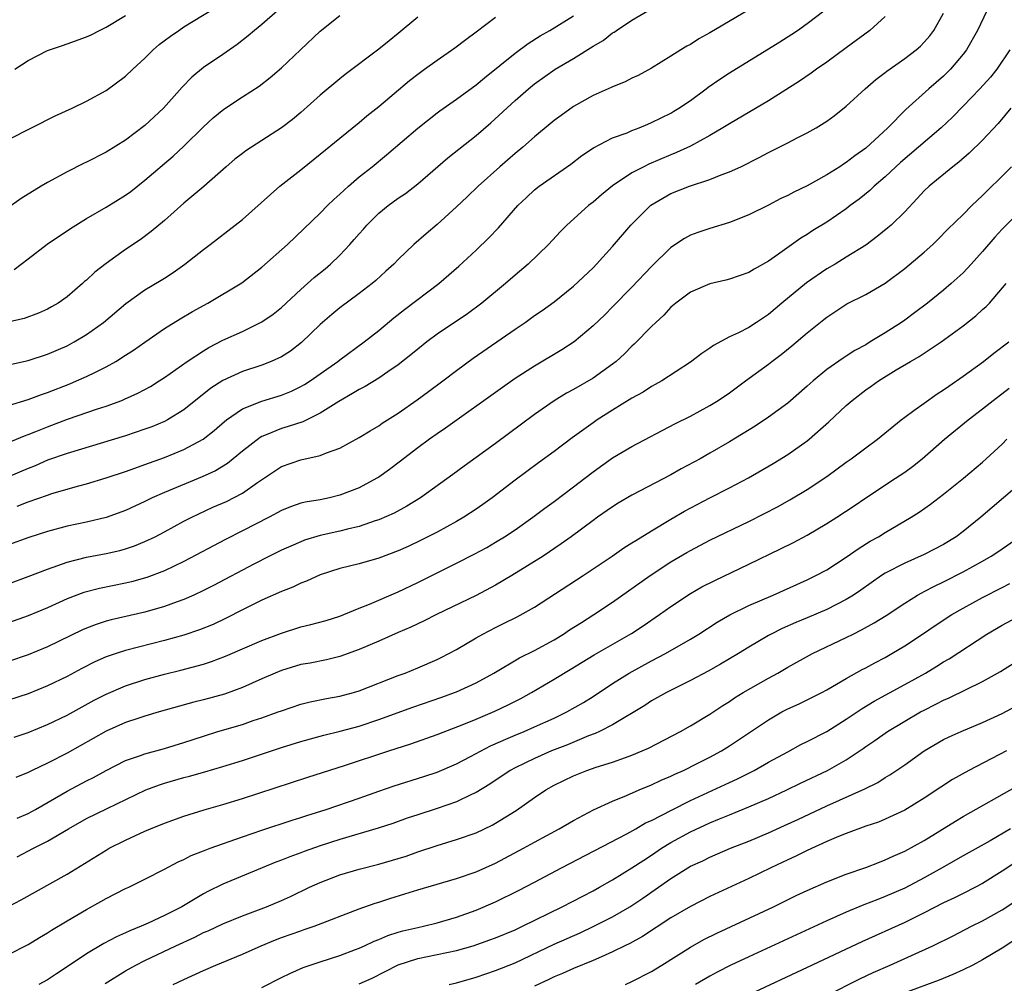
# Model space of a CAD drawing. Units: inches. Extents: x 2517000 to 2520000, y 1539000 to 1542000.
# Drawn here: x 2517196 to 2517297, y 1539165 to 1539264 of the extents above; entities that cross this region are included whole.
import ezdxf

# ---------------------------------------------------------------- set-up
doc = ezdxf.new("R2010")
doc.units = ezdxf.units.IN
doc.header["$MEASUREMENT"] = 0
doc.layers.add('LD25171539_2ft', color=63, linetype='Continuous')

msp = doc.modelspace()

# ---------------------------------------------------------------- linework, layer by layer
at = {"layer": 'LD25171539_2ft'}
for points, elevation in [([(2517195, 1539251.78), (2517199.79, 1539254.21), (2517201.51, 1539255), (2517203, 1539255.73), (2517205, 1539256.82), (2517207, 1539258.28), (2517207.74, 1539259), (2517209, 1539260.14), (2517209.85, 1539261), (2517210.47, 1539261.53), (2517211.61, 1539262.39), (2517212.46, 1539263), (2517213, 1539263.35), (2517217, 1539265.79)], 7268), ([(2517237, 1539264.34), (2517235, 1539262.68), (2517234.06, 1539261.94), (2517233, 1539261.07), (2517229.55, 1539258.45), (2517229, 1539258.02), (2517227, 1539256.35), (2517225, 1539254.58), (2517224.13, 1539253.86), (2517223.02, 1539253), (2517221, 1539251.68), (2517219.93, 1539251), (2517219.37, 1539250.63), (2517219, 1539250.36), (2517218.24, 1539249.76), (2517217.34, 1539249), (2517215.04, 1539246.96), (2517213, 1539245.25), (2517211, 1539243.48), (2517209.65, 1539242.35), (2517208.5, 1539241.5), (2517207, 1539240.48), (2517205, 1539239.06), (2517203.84, 1539238.16), (2517203, 1539237.36), (2517202.8, 1539237.2), (2517202.58, 1539237), (2517201, 1539235.65), (2517200.1, 1539235), (2517199.41, 1539234.59), (2517199, 1539234.36), (2517198.06, 1539233.94), (2517196.58, 1539233.42), (2517194.96, 1539233.04)], 7274), ([(2517271, 1539265.11), (2517267, 1539262.74), (2517265.88, 1539262.12), (2517265, 1539261.56), (2517264.63, 1539261.37), (2517264.02, 1539261), (2517263, 1539260.34), (2517261, 1539259.12), (2517259.62, 1539258.38), (2517259, 1539258.08), (2517258.29, 1539257.71), (2517257, 1539257.21), (2517256.87, 1539257.13), (2517255, 1539256.3), (2517253, 1539255.17), (2517251.73, 1539254.27), (2517251, 1539253.73), (2517250.6, 1539253.4), (2517249, 1539252.05), (2517247.81, 1539251), (2517247, 1539250.34), (2517245.43, 1539249), (2517243.21, 1539247), (2517242.09, 1539245.91), (2517241, 1539244.88), (2517239, 1539243.07), (2517237.88, 1539242.12), (2517236.61, 1539241), (2517235, 1539239.47), (2517234.54, 1539239), (2517233.73, 1539238.27), (2517232.69, 1539237.31), (2517232.34, 1539237), (2517231, 1539235.97), (2517229, 1539234.5), (2517228.18, 1539233.82), (2517227, 1539232.8), (2517225.07, 1539230.93), (2517223.93, 1539230.07), (2517223, 1539229.47), (2517221.97, 1539229), (2517221, 1539228.62), (2517219, 1539227.97), (2517217, 1539227.04), (2517215.76, 1539226.24), (2517213, 1539224.02), (2517211.31, 1539223), (2517211, 1539222.84), (2517209.7, 1539222.3), (2517209, 1539222.03), (2517207, 1539221.35), (2517201, 1539219.56), (2517199, 1539218.86), (2517197.71, 1539218.29), (2517197, 1539218.01), (2517195, 1539217.15)], 7282), ([(2517295.43, 1539265), (2517294.48, 1539263), (2517293.34, 1539261), (2517293, 1539260.54), (2517291.7, 1539259), (2517291, 1539258.3), (2517289.49, 1539257), (2517287.13, 1539254.87), (2517285.26, 1539253), (2517283, 1539250.91), (2517281.88, 1539250.12), (2517281, 1539249.42), (2517280.73, 1539249.27), (2517280.34, 1539249), (2517279, 1539248.15), (2517277, 1539247.03), (2517275.62, 1539246.38), (2517275, 1539246.05), (2517274.28, 1539245.72), (2517273, 1539245.06), (2517271, 1539244.07), (2517269, 1539243.26), (2517267, 1539242.65), (2517265.76, 1539242.24), (2517265, 1539241.97), (2517264.39, 1539241.61), (2517263, 1539240.71), (2517261, 1539238.75), (2517259, 1539236.62), (2517257, 1539234.59), (2517256.2, 1539233.8), (2517255, 1539232.64), (2517253.05, 1539231), (2517251.8, 1539230.2), (2517249, 1539228.53), (2517247, 1539227.23), (2517245.69, 1539226.31), (2517239.85, 1539222.15), (2517239, 1539221.57), (2517238.2, 1539221), (2517237, 1539220.12), (2517235.54, 1539219), (2517235.24, 1539218.76), (2517234.1, 1539217.9), (2517233, 1539217.12), (2517232.81, 1539217), (2517231, 1539216.03), (2517229, 1539215.25), (2517227.95, 1539215), (2517227, 1539214.8), (2517225.45, 1539214.55), (2517225, 1539214.43), (2517223.94, 1539214.06), (2517223, 1539213.69), (2517221.74, 1539213), (2517219, 1539211.59), (2517217.27, 1539210.73), (2517213, 1539208.46), (2517211, 1539207.5), (2517209.18, 1539206.82), (2517207.61, 1539206.38), (2517207, 1539206.24), (2517204.32, 1539205.68), (2517202.73, 1539205.27), (2517201, 1539204.61), (2517199, 1539203.7), (2517197, 1539202.87), (2517195, 1539202.15)], 7290), ([(2517195, 1539220.68), (2517196.64, 1539221.36), (2517197, 1539221.48), (2517197.8, 1539221.8), (2517199, 1539222.3), (2517201.06, 1539223.06), (2517204.12, 1539224.12), (2517205, 1539224.41), (2517206.62, 1539225), (2517206.89, 1539225.11), (2517208.27, 1539225.73), (2517209.56, 1539226.44), (2517210.47, 1539227), (2517211, 1539227.34), (2517213.34, 1539229), (2517215, 1539230.09), (2517215.57, 1539230.43), (2517217, 1539231.18), (2517219, 1539232.09), (2517221, 1539233.05), (2517222.15, 1539233.85), (2517223, 1539234.55), (2517225, 1539236.4), (2517226.38, 1539237.62), (2517227.49, 1539238.51), (2517228.06, 1539239), (2517229, 1539239.9), (2517230.04, 1539241), (2517230.49, 1539241.51), (2517231, 1539242.11), (2517231.42, 1539242.58), (2517231.79, 1539243), (2517233, 1539244.21), (2517233.98, 1539245), (2517235, 1539245.75), (2517235.74, 1539246.26), (2517237, 1539247.24), (2517240.09, 1539249.91), (2517243, 1539252.21), (2517244.51, 1539253.49), (2517247, 1539255.79), (2517248.37, 1539257), (2517249, 1539257.5), (2517251.13, 1539259), (2517253, 1539260.12), (2517255, 1539261.39), (2517256.03, 1539261.97), (2517257, 1539262.74), (2517257.17, 1539262.83), (2517257.4, 1539263), (2517259, 1539264.05), (2517260.63, 1539265)], 7280), ([(2517222.61, 1539265), (2517221, 1539263.61), (2517220.24, 1539263), (2517219.58, 1539262.42), (2517218.46, 1539261.54), (2517217, 1539260.53), (2517215, 1539259.17), (2517213.8, 1539258.2), (2517212.82, 1539257.18), (2517210.9, 1539255), (2517209, 1539253.23), (2517207, 1539251.73), (2517205, 1539250.49), (2517203, 1539249.46), (2517202.69, 1539249.31), (2517201, 1539248.47), (2517199, 1539247.39), (2517198.33, 1539247), (2517196.27, 1539245.73), (2517195, 1539244.82)], 7270), ([(2517195, 1539206.15), (2517197, 1539206.9), (2517199, 1539207.68), (2517200.04, 1539208.04), (2517201, 1539208.4), (2517203, 1539208.9), (2517205, 1539209.28), (2517206.41, 1539209.59), (2517207, 1539209.76), (2517207.93, 1539210.07), (2517209, 1539210.5), (2517210.04, 1539211), (2517211, 1539211.5), (2517213, 1539212.58), (2517213.8, 1539213), (2517215.98, 1539214.02), (2517217.37, 1539214.63), (2517219, 1539215.48), (2517220.56, 1539216.56), (2517223, 1539218.2), (2517225, 1539218.91), (2517227, 1539219.35), (2517227.62, 1539219.62), (2517229, 1539220.1), (2517231, 1539221.19), (2517232.12, 1539221.88), (2517233, 1539222.4), (2517233.35, 1539222.65), (2517235, 1539223.69), (2517236.95, 1539225.05), (2517238.1, 1539225.9), (2517239.59, 1539227), (2517241, 1539228.08), (2517242.68, 1539229.32), (2517247, 1539232.31), (2517248.02, 1539233), (2517249, 1539233.71), (2517249.77, 1539234.23), (2517251, 1539235.13), (2517253, 1539236.74), (2517255, 1539238.62), (2517255.37, 1539239), (2517257, 1539240.79), (2517258.89, 1539243), (2517260.94, 1539245.06), (2517263, 1539246.25), (2517264.91, 1539247), (2517267, 1539247.68), (2517268.17, 1539248.17), (2517269, 1539248.46), (2517270.16, 1539249), (2517272.06, 1539249.94), (2517273, 1539250.45), (2517275, 1539251.45), (2517275.96, 1539251.96), (2517277, 1539252.48), (2517277.92, 1539253), (2517279, 1539253.68), (2517279.77, 1539254.23), (2517281, 1539255.21), (2517282.95, 1539257), (2517284.05, 1539257.95), (2517285, 1539258.67), (2517285.18, 1539258.82), (2517287, 1539260.1), (2517288.17, 1539261), (2517288.61, 1539261.39), (2517289, 1539261.79), (2517289.57, 1539262.43), (2517289.99, 1539263), (2517291, 1539264.77)], 7288), ([(2517195, 1539224.48), (2517197, 1539225.08), (2517198.38, 1539225.62), (2517199, 1539225.82), (2517201.29, 1539226.71), (2517201.98, 1539227), (2517203, 1539227.45), (2517203.91, 1539227.91), (2517205, 1539228.43), (2517206.02, 1539229), (2517207, 1539229.63), (2517207.83, 1539230.17), (2517209, 1539230.99), (2517211, 1539232.37), (2517212.62, 1539233.38), (2517213.88, 1539234.12), (2517215.44, 1539235), (2517218.93, 1539237.07), (2517221, 1539238.69), (2517223.63, 1539241), (2517227, 1539244.24), (2517227.74, 1539245), (2517228.38, 1539245.62), (2517229, 1539246.17), (2517229.88, 1539247), (2517231, 1539247.94), (2517232.32, 1539249), (2517233.79, 1539250.21), (2517237, 1539252.96), (2517239, 1539254.53), (2517239.26, 1539254.74), (2517241, 1539255.92), (2517243, 1539257.4), (2517243.86, 1539258.14), (2517247, 1539260.66), (2517248.34, 1539261.66), (2517249.57, 1539262.43), (2517250.57, 1539263), (2517253, 1539264.48)], 7278), ([(2517285, 1539264.43), (2517283.42, 1539263), (2517281, 1539261.22), (2517279, 1539259.72), (2517277.96, 1539259), (2517277.41, 1539258.59), (2517276.21, 1539257.79), (2517273, 1539255.75), (2517269, 1539253.41), (2517268.34, 1539253), (2517267, 1539252.21), (2517265, 1539251.11), (2517263.56, 1539250.44), (2517263, 1539250.23), (2517260.73, 1539249.27), (2517260.2, 1539249), (2517259, 1539248.37), (2517257, 1539247.04), (2517255.88, 1539246.12), (2517255, 1539245.36), (2517254.54, 1539245), (2517252.32, 1539243), (2517251.66, 1539242.34), (2517250.43, 1539241), (2517248.34, 1539239), (2517247, 1539237.86), (2517246.03, 1539237), (2517243.6, 1539235), (2517242.1, 1539233.9), (2517239, 1539231.79), (2517237.94, 1539231), (2517237, 1539230.27), (2517236.31, 1539229.69), (2517235, 1539228.65), (2517233.92, 1539227.92), (2517233, 1539227.27), (2517231.59, 1539226.41), (2517231, 1539226.12), (2517230.31, 1539225.69), (2517228.9, 1539224.9), (2517227, 1539223.69), (2517225.19, 1539222.81), (2517223.69, 1539222.31), (2517223, 1539222.11), (2517221.45, 1539221.45), (2517221, 1539221.29), (2517220.81, 1539221.19), (2517219, 1539219.78), (2517218.07, 1539219), (2517217.47, 1539218.53), (2517216.23, 1539217.77), (2517214.86, 1539217.14), (2517211, 1539215.54), (2517209.75, 1539215), (2517209, 1539214.63), (2517207, 1539213.7), (2517205, 1539212.96), (2517203, 1539212.49), (2517201, 1539212.08), (2517199, 1539211.55), (2517197.08, 1539210.92), (2517195, 1539210.16)], 7286), ([(2517195, 1539228.66), (2517197, 1539229.1), (2517199, 1539229.75), (2517201, 1539230.61), (2517201.26, 1539230.74), (2517201.74, 1539231), (2517203, 1539231.76), (2517204.73, 1539233), (2517207.04, 1539234.96), (2517209, 1539236.34), (2517210.66, 1539237.34), (2517211, 1539237.55), (2517211.88, 1539238.12), (2517213.1, 1539239), (2517215, 1539240.49), (2517215.68, 1539241), (2517218.27, 1539243), (2517219, 1539243.58), (2517222.86, 1539247), (2517225, 1539248.66), (2517227, 1539250.27), (2517229, 1539251.93), (2517231, 1539253.55), (2517231.78, 1539254.22), (2517233, 1539255.19), (2517236.16, 1539257.84), (2517237, 1539258.49), (2517237.71, 1539259), (2517239, 1539259.95), (2517240.81, 1539261.19), (2517241.93, 1539262.07), (2517243, 1539262.85), (2517245, 1539264.36)], 7276), ([(2517195.56, 1539238.44), (2517197, 1539239.52), (2517198.97, 1539241.03), (2517201.34, 1539242.66), (2517203, 1539243.69), (2517205, 1539244.84), (2517207, 1539246.07), (2517207.54, 1539246.46), (2517209, 1539247.6), (2517211.91, 1539250.09), (2517213, 1539251.12), (2517215, 1539253.1), (2517216, 1539254), (2517217.1, 1539254.9), (2517219, 1539256.18), (2517220.72, 1539257.28), (2517221.85, 1539258.15), (2517223, 1539259.14), (2517224.95, 1539261), (2517227, 1539262.9), (2517229, 1539264.51)], 7272), ([(2517195.65, 1539259), (2517197, 1539259.91), (2517199, 1539260.92), (2517200.54, 1539261.46), (2517201, 1539261.6), (2517203, 1539262.33), (2517203.46, 1539262.54), (2517204.34, 1539263), (2517205, 1539263.32), (2517207, 1539264.52)], 7266), ([(2517195.88, 1539214.12), (2517197, 1539214.57), (2517199, 1539215.28), (2517199.42, 1539215.42), (2517202.22, 1539216.22), (2517203, 1539216.42), (2517205, 1539217.04), (2517207, 1539217.7), (2517207.95, 1539218.05), (2517209, 1539218.41), (2517211, 1539219.15), (2517213, 1539219.96), (2517214.96, 1539221), (2517216.1, 1539221.9), (2517217.16, 1539222.84), (2517217.36, 1539223), (2517219, 1539224.12), (2517221, 1539224.92), (2517223, 1539225.53), (2517224.05, 1539225.95), (2517225, 1539226.41), (2517225.38, 1539226.62), (2517225.96, 1539227), (2517227, 1539227.72), (2517228.81, 1539229), (2517229, 1539229.16), (2517231.51, 1539231), (2517233, 1539232.17), (2517234.54, 1539233.46), (2517235.66, 1539234.34), (2517239.18, 1539237), (2517241.22, 1539238.78), (2517243, 1539240.44), (2517244.3, 1539241.7), (2517245.28, 1539242.72), (2517247.28, 1539245), (2517248.16, 1539245.84), (2517249, 1539246.62), (2517249.48, 1539247), (2517252.73, 1539249.27), (2517253.86, 1539250.14), (2517255.06, 1539250.94), (2517257, 1539251.95), (2517258.49, 1539252.49), (2517259, 1539252.71), (2517259.74, 1539253), (2517260.62, 1539253.38), (2517261, 1539253.52), (2517263, 1539254.51), (2517263.31, 1539254.69), (2517263.82, 1539255), (2517265, 1539255.81), (2517266.63, 1539257), (2517266.83, 1539257.17), (2517268.01, 1539257.99), (2517269, 1539258.65), (2517274.17, 1539261.83), (2517275.4, 1539262.6), (2517275.99, 1539263), (2517277, 1539263.7), (2517278.69, 1539265)], 7284), ([(2517297.81, 1539261), (2517296.45, 1539259), (2517295.8, 1539258.2), (2517294.71, 1539257), (2517293, 1539255.2), (2517291.91, 1539254.09), (2517290.74, 1539253), (2517288.43, 1539251), (2517286.57, 1539249.43), (2517286.09, 1539249), (2517285, 1539247.96), (2517283.88, 1539247), (2517283.43, 1539246.57), (2517282.33, 1539245.67), (2517281.41, 1539245), (2517281, 1539244.68), (2517279, 1539243.29), (2517277.57, 1539242.43), (2517277, 1539242.04), (2517276.34, 1539241.66), (2517273.94, 1539239.94), (2517273, 1539239.29), (2517271.53, 1539238.47), (2517271, 1539238.14), (2517269, 1539237.44), (2517268.65, 1539237.35), (2517267, 1539236.97), (2517265, 1539236.11), (2517263.51, 1539235), (2517263, 1539234.58), (2517262.26, 1539233.74), (2517261.44, 1539233), (2517261, 1539232.57), (2517259.24, 1539230.76), (2517259, 1539230.56), (2517258.22, 1539229.78), (2517257.36, 1539229), (2517257, 1539228.72), (2517255, 1539227.29), (2517253, 1539226.13), (2517252.27, 1539225.73), (2517251, 1539224.96), (2517249, 1539223.56), (2517245, 1539220.57), (2517243, 1539219.12), (2517241.76, 1539218.24), (2517240.61, 1539217.39), (2517237.29, 1539215), (2517235.87, 1539214.13), (2517234.57, 1539213.43), (2517233, 1539212.73), (2517232.62, 1539212.62), (2517231, 1539212.06), (2517229.78, 1539211.78), (2517229, 1539211.57), (2517227, 1539211.12), (2517225.37, 1539210.63), (2517225, 1539210.48), (2517223.96, 1539210.04), (2517223, 1539209.61), (2517221.77, 1539209), (2517220.19, 1539208.19), (2517216.02, 1539205.98), (2517215, 1539205.47), (2517214.03, 1539205), (2517213, 1539204.54), (2517212.31, 1539204.31), (2517211, 1539203.82), (2517209, 1539203.26), (2517205.54, 1539202.46), (2517205, 1539202.31), (2517204, 1539202), (2517203, 1539201.62), (2517202.57, 1539201.43), (2517199, 1539199.69), (2517197, 1539198.86), (2517195, 1539198.17)], 7292), ([(2517297.89, 1539255), (2517296.58, 1539253.42), (2517295, 1539251.71), (2517293.62, 1539250.38), (2517292.55, 1539249.45), (2517291.94, 1539249), (2517289.5, 1539247), (2517289, 1539246.52), (2517288.28, 1539245.72), (2517287, 1539244.36), (2517285.6, 1539243), (2517285.28, 1539242.72), (2517284.18, 1539241.82), (2517283, 1539240.94), (2517281, 1539239.69), (2517279.86, 1539239), (2517279, 1539238.51), (2517276.92, 1539237.08), (2517274.4, 1539235), (2517273, 1539233.81), (2517272.51, 1539233.49), (2517271.8, 1539233), (2517271, 1539232.48), (2517269.95, 1539231.95), (2517269, 1539231.52), (2517267.36, 1539230.64), (2517267, 1539230.37), (2517266.17, 1539229.83), (2517265, 1539228.91), (2517262.05, 1539227), (2517261.38, 1539226.62), (2517261, 1539226.42), (2517260.14, 1539225.86), (2517259, 1539225.24), (2517257, 1539224.01), (2517255.43, 1539223), (2517255, 1539222.7), (2517252.86, 1539221.14), (2517251, 1539219.74), (2517249.41, 1539218.59), (2517247, 1539216.8), (2517244.64, 1539215), (2517243.69, 1539214.31), (2517243, 1539213.83), (2517241.74, 1539213), (2517241, 1539212.57), (2517239, 1539211.48), (2517237.36, 1539210.64), (2517236.01, 1539210), (2517235, 1539209.54), (2517233, 1539208.78), (2517231, 1539208.22), (2517229, 1539207.74), (2517227, 1539207.09), (2517225.57, 1539206.43), (2517225, 1539206.22), (2517224.18, 1539205.82), (2517223, 1539205.37), (2517221, 1539204.47), (2517219, 1539203.49), (2517217.35, 1539202.65), (2517216, 1539202), (2517214.58, 1539201.42), (2517213, 1539200.88), (2517211, 1539200.33), (2517207, 1539199.31), (2517206.03, 1539199), (2517205, 1539198.65), (2517203.85, 1539198.15), (2517202.52, 1539197.48), (2517201, 1539196.66), (2517199, 1539195.67), (2517197, 1539194.87), (2517195, 1539194.2)], 7294), ([(2517195.58, 1539190.42), (2517197, 1539190.9), (2517199, 1539191.7), (2517201, 1539192.68), (2517203.79, 1539194.21), (2517205, 1539194.84), (2517207, 1539195.7), (2517209, 1539196.35), (2517211, 1539196.89), (2517212.69, 1539197.31), (2517215, 1539197.92), (2517215.83, 1539198.17), (2517217.28, 1539198.72), (2517221, 1539200.33), (2517223, 1539201.09), (2517225, 1539201.73), (2517226.02, 1539201.98), (2517227.59, 1539202.41), (2517229, 1539202.84), (2517229.41, 1539203), (2517231, 1539203.65), (2517232.06, 1539204.06), (2517235, 1539205.33), (2517237, 1539206.29), (2517241, 1539208.27), (2517242.81, 1539209.19), (2517244.1, 1539209.9), (2517245, 1539210.43), (2517245.92, 1539211), (2517247, 1539211.72), (2517248.83, 1539213), (2517250.06, 1539213.94), (2517251, 1539214.62), (2517253, 1539216.13), (2517254.15, 1539217), (2517255, 1539217.67), (2517257, 1539219.09), (2517259, 1539220.27), (2517263.41, 1539222.59), (2517265, 1539223.37), (2517267, 1539224.47), (2517267.86, 1539225), (2517269, 1539225.79), (2517270.67, 1539227), (2517273, 1539228.72), (2517273.35, 1539229), (2517274.3, 1539229.7), (2517275.4, 1539230.6), (2517277, 1539231.95), (2517278.71, 1539233.29), (2517279, 1539233.55), (2517281.07, 1539234.93), (2517283, 1539235.88), (2517284.98, 1539237.02), (2517287, 1539238.54), (2517289, 1539240.21), (2517289.89, 1539241), (2517290.45, 1539241.55), (2517291.44, 1539242.57), (2517293, 1539244.09), (2517293.9, 1539245), (2517295, 1539246.04), (2517295.47, 1539246.53), (2517297, 1539248.02), (2517297.96, 1539249)], 7296), ([(2517299, 1539244.58), (2517297, 1539242.58), (2517296.24, 1539241.76), (2517295, 1539240.28), (2517293.84, 1539239), (2517293, 1539238.1), (2517291.78, 1539237), (2517291, 1539236.33), (2517289.35, 1539235), (2517288.02, 1539233.98), (2517287, 1539233.23), (2517286.67, 1539233), (2517285, 1539231.95), (2517283.47, 1539231), (2517283, 1539230.72), (2517281.89, 1539230.11), (2517281, 1539229.53), (2517280.67, 1539229.33), (2517279, 1539228.17), (2517277.59, 1539227), (2517277, 1539226.47), (2517275, 1539224.73), (2517273, 1539223.26), (2517271.64, 1539222.36), (2517269, 1539220.73), (2517267, 1539219.57), (2517265.99, 1539219), (2517264.04, 1539217.96), (2517263, 1539217.36), (2517259, 1539215.26), (2517257.57, 1539214.43), (2517257, 1539214.08), (2517255.45, 1539213), (2517255, 1539212.68), (2517252.76, 1539211), (2517251.74, 1539210.26), (2517249.87, 1539209), (2517246.67, 1539207), (2517245, 1539206.02), (2517243, 1539204.97), (2517238.94, 1539203), (2517237.65, 1539202.35), (2517236.29, 1539201.71), (2517235, 1539201.16), (2517233, 1539200.27), (2517231, 1539199.41), (2517229, 1539198.7), (2517227.63, 1539198.37), (2517225.97, 1539198.03), (2517225, 1539197.86), (2517223, 1539197.27), (2517222.35, 1539197), (2517221, 1539196.4), (2517219, 1539195.5), (2517217.17, 1539194.83), (2517215, 1539194.24), (2517214, 1539194), (2517210.46, 1539193), (2517209, 1539192.58), (2517208.38, 1539192.38), (2517207, 1539191.91), (2517205, 1539191.03), (2517201, 1539188.77), (2517199, 1539187.75), (2517197.4, 1539187), (2517197, 1539186.79), (2517195.74, 1539186.26)], 7298), ([(2517195.89, 1539182.11), (2517197, 1539182.59), (2517197.76, 1539183), (2517201, 1539184.86), (2517203, 1539185.92), (2517203.72, 1539186.28), (2517205, 1539186.98), (2517207, 1539188.01), (2517208.53, 1539188.53), (2517209, 1539188.71), (2517211, 1539189.24), (2517213, 1539189.85), (2517215, 1539190.53), (2517216.49, 1539191), (2517219, 1539191.73), (2517220.12, 1539192.12), (2517221, 1539192.41), (2517222.67, 1539193), (2517223, 1539193.13), (2517225, 1539193.79), (2517225.96, 1539194.04), (2517227.62, 1539194.38), (2517229, 1539194.63), (2517230.4, 1539195), (2517231, 1539195.18), (2517235, 1539196.74), (2517235.7, 1539197), (2517237, 1539197.53), (2517239, 1539198.39), (2517239.41, 1539198.59), (2517241, 1539199.42), (2517243, 1539200.61), (2517243.68, 1539201), (2517245, 1539201.69), (2517245.89, 1539202.11), (2517247.22, 1539202.78), (2517249, 1539203.77), (2517253.99, 1539207), (2517256.96, 1539209), (2517258.16, 1539209.84), (2517259, 1539210.36), (2517259.38, 1539210.62), (2517261, 1539211.6), (2517263, 1539212.8), (2517264.39, 1539213.61), (2517267, 1539214.99), (2517269, 1539216.01), (2517270.95, 1539217.05), (2517273.48, 1539218.52), (2517275, 1539219.44), (2517277, 1539220.84), (2517277.2, 1539221), (2517279.22, 1539222.78), (2517281, 1539224.46), (2517281.61, 1539225), (2517283, 1539226.07), (2517283.55, 1539226.45), (2517284.3, 1539227), (2517286.13, 1539228.13), (2517287.59, 1539229), (2517288.49, 1539229.51), (2517290.76, 1539231), (2517293, 1539232.66), (2517294.31, 1539233.69), (2517295, 1539234.34), (2517295.35, 1539234.65), (2517295.7, 1539235), (2517297.43, 1539237)], 7300), ([(2517195.87, 1539178.13), (2517197.54, 1539179), (2517199, 1539179.72), (2517201.14, 1539181), (2517203, 1539182.07), (2517205.1, 1539183.1), (2517209.08, 1539185), (2517210.48, 1539185.52), (2517211, 1539185.69), (2517213, 1539186.27), (2517213.58, 1539186.42), (2517215.14, 1539186.86), (2517217, 1539187.4), (2517219, 1539188.02), (2517223, 1539189.35), (2517225, 1539189.97), (2517227.37, 1539190.63), (2517229.03, 1539191.03), (2517231, 1539191.55), (2517233, 1539192.22), (2517236.51, 1539193.49), (2517239.48, 1539194.52), (2517240.79, 1539195), (2517241, 1539195.08), (2517243, 1539196.01), (2517244.81, 1539197), (2517247.45, 1539198.55), (2517249, 1539199.31), (2517251, 1539200.41), (2517251.97, 1539201), (2517252.58, 1539201.42), (2517253.8, 1539202.2), (2517255.1, 1539203), (2517257, 1539204.28), (2517260.87, 1539207), (2517263, 1539208.41), (2517264.62, 1539209.38), (2517265, 1539209.59), (2517267, 1539210.63), (2517271, 1539212.57), (2517272.62, 1539213.38), (2517273.93, 1539214.07), (2517275.21, 1539214.79), (2517277, 1539215.84), (2517279, 1539217.18), (2517281, 1539218.66), (2517281.49, 1539219), (2517283, 1539220.13), (2517284.21, 1539221), (2517286.65, 1539223), (2517287, 1539223.27), (2517287.95, 1539223.95), (2517289, 1539224.73), (2517290.33, 1539225.67), (2517291, 1539226.08), (2517291.53, 1539226.47), (2517293, 1539227.47), (2517295.1, 1539229), (2517296.16, 1539229.84), (2517297.7, 1539231)], 7302), ([(2517194.98, 1539173.02), (2517196.3, 1539173.7), (2517201, 1539176.34), (2517205, 1539178.82), (2517205.33, 1539179), (2517207, 1539179.83), (2517209, 1539180.76), (2517209.56, 1539181), (2517211, 1539181.59), (2517213, 1539182.3), (2517215.06, 1539182.94), (2517217, 1539183.49), (2517219, 1539184.1), (2517225.71, 1539186.29), (2517229.49, 1539187.49), (2517234.02, 1539189), (2517236.28, 1539189.72), (2517239, 1539190.69), (2517241.74, 1539191.74), (2517243, 1539192.26), (2517244.93, 1539193.07), (2517246.28, 1539193.72), (2517247.6, 1539194.4), (2517248.68, 1539195), (2517251, 1539196.36), (2517252.65, 1539197.35), (2517255.12, 1539198.88), (2517258.94, 1539201.06), (2517260.16, 1539201.84), (2517261.84, 1539203), (2517263, 1539203.84), (2517265, 1539205.18), (2517266.16, 1539205.84), (2517267.49, 1539206.51), (2517271, 1539208.17), (2517274.26, 1539209.74), (2517275.6, 1539210.4), (2517277, 1539211.16), (2517279, 1539212.34), (2517280.04, 1539213), (2517281.82, 1539214.18), (2517283, 1539214.99), (2517286.07, 1539217), (2517287, 1539217.63), (2517287.79, 1539218.21), (2517288.8, 1539219), (2517291.1, 1539221), (2517293.52, 1539223), (2517295, 1539224.13), (2517296.08, 1539225), (2517297.73, 1539226.27)], 7304), ([(2517195, 1539168.11), (2517197, 1539169.12), (2517198.16, 1539169.84), (2517199, 1539170.32), (2517199.4, 1539170.6), (2517201, 1539171.56), (2517203, 1539172.73), (2517204.47, 1539173.53), (2517205, 1539173.85), (2517207, 1539174.86), (2517207.33, 1539175), (2517209, 1539175.82), (2517211, 1539176.85), (2517212.4, 1539177.6), (2517213, 1539177.85), (2517213.75, 1539178.25), (2517215, 1539178.74), (2517215.18, 1539178.82), (2517215.68, 1539179), (2517219, 1539180.19), (2517221, 1539180.88), (2517224.11, 1539181.89), (2517225, 1539182.16), (2517225.62, 1539182.38), (2517227.61, 1539183), (2517231, 1539184.16), (2517233, 1539184.87), (2517234.58, 1539185.42), (2517237.64, 1539186.36), (2517239, 1539186.82), (2517241, 1539187.69), (2517242.42, 1539188.42), (2517244.49, 1539189.51), (2517246.3, 1539190.3), (2517247, 1539190.62), (2517247.93, 1539191), (2517249, 1539191.47), (2517251, 1539192.38), (2517252.3, 1539193), (2517254.02, 1539193.98), (2517255, 1539194.59), (2517257, 1539195.92), (2517258.71, 1539197), (2517261, 1539198.25), (2517262.43, 1539199), (2517265, 1539200.48), (2517265.85, 1539201), (2517267.76, 1539202.24), (2517269.04, 1539202.96), (2517271, 1539203.92), (2517273.49, 1539205), (2517277, 1539206.57), (2517277.87, 1539207), (2517279, 1539207.61), (2517281, 1539208.91), (2517282.23, 1539209.77), (2517283.46, 1539210.54), (2517284.3, 1539211), (2517285, 1539211.43), (2517287.67, 1539213), (2517288.49, 1539213.51), (2517289.66, 1539214.34), (2517291, 1539215.37), (2517293.04, 1539217), (2517295, 1539218.66), (2517295.38, 1539219), (2517297, 1539220.52), (2517297.47, 1539221)], 7306), ([(2517299, 1539216.57), (2517297.16, 1539215), (2517294.82, 1539213), (2517293, 1539211.52), (2517292.29, 1539211), (2517291, 1539210.21), (2517289, 1539209.17), (2517287, 1539208.28), (2517285, 1539207.25), (2517284.61, 1539207), (2517282.49, 1539205.51), (2517281.73, 1539205), (2517281, 1539204.55), (2517279, 1539203.52), (2517277, 1539202.66), (2517275.82, 1539202.18), (2517274.43, 1539201.57), (2517273.28, 1539201), (2517273, 1539200.85), (2517271, 1539199.67), (2517269.92, 1539199), (2517268.09, 1539197.91), (2517266.81, 1539197.19), (2517265, 1539196.24), (2517262.53, 1539195), (2517261, 1539194.13), (2517260.32, 1539193.68), (2517257, 1539191.68), (2517255.67, 1539191), (2517255.22, 1539190.78), (2517254.54, 1539190.54), (2517252.37, 1539189.63), (2517250.75, 1539189), (2517249, 1539188.24), (2517247, 1539187.27), (2517246.5, 1539187), (2517244.4, 1539185.6), (2517243, 1539184.74), (2517242.54, 1539184.54), (2517241, 1539183.78), (2517239, 1539183.08), (2517237, 1539182.45), (2517235.91, 1539182.09), (2517234.44, 1539181.56), (2517232.94, 1539181.06), (2517229, 1539179.89), (2517227, 1539179.25), (2517225.34, 1539178.66), (2517225, 1539178.53), (2517223.87, 1539178.13), (2517223, 1539177.77), (2517222.43, 1539177.57), (2517221.02, 1539177), (2517217, 1539175.33), (2517215.45, 1539174.55), (2517215, 1539174.32), (2517212.79, 1539173), (2517211, 1539172.1), (2517209.32, 1539171.32), (2517208.6, 1539171), (2517207.46, 1539170.54), (2517207, 1539170.31), (2517206.08, 1539169.92), (2517204.77, 1539169.23), (2517203, 1539168.18), (2517201, 1539166.82), (2517199.9, 1539166.1), (2517199, 1539165.51), (2517198.11, 1539165)], 7308), ([(2517204.9, 1539165.1), (2517207, 1539166.43), (2517208.05, 1539167), (2517209, 1539167.48), (2517212.16, 1539169), (2517214.11, 1539169.89), (2517215, 1539170.34), (2517215.47, 1539170.53), (2517217, 1539171.25), (2517219, 1539172.06), (2517221.47, 1539173), (2517223, 1539173.65), (2517223.94, 1539174.06), (2517225.9, 1539175), (2517227, 1539175.49), (2517229, 1539176.26), (2517231, 1539176.85), (2517233, 1539177.36), (2517235, 1539177.95), (2517235.8, 1539178.2), (2517237, 1539178.63), (2517239, 1539179.3), (2517241, 1539179.9), (2517243, 1539180.59), (2517244.64, 1539181.36), (2517245, 1539181.57), (2517247.12, 1539182.88), (2517249, 1539184.22), (2517250.16, 1539185), (2517251, 1539185.47), (2517253, 1539186.45), (2517254.36, 1539187), (2517255.33, 1539187.33), (2517257, 1539187.84), (2517258.33, 1539188.33), (2517259, 1539188.56), (2517260.04, 1539189), (2517260.7, 1539189.3), (2517263.99, 1539191), (2517265, 1539191.57), (2517267, 1539192.79), (2517268.32, 1539193.68), (2517269, 1539194.09), (2517269.54, 1539194.46), (2517270.43, 1539195), (2517273, 1539196.47), (2517273.97, 1539197), (2517275, 1539197.61), (2517277.52, 1539199), (2517281, 1539200.65), (2517281.7, 1539201), (2517282.58, 1539201.42), (2517283.86, 1539202.14), (2517285.09, 1539202.91), (2517287, 1539204.18), (2517288.33, 1539205), (2517288.75, 1539205.25), (2517289, 1539205.36), (2517290.07, 1539205.93), (2517291, 1539206.37), (2517293, 1539207.38), (2517295, 1539208.48), (2517295.89, 1539209), (2517296.55, 1539209.45), (2517298.77, 1539211)], 7310), ([(2517211.88, 1539165), (2517213, 1539165.54), (2517215, 1539166.46), (2517216.26, 1539167), (2517219, 1539168.13), (2517220.94, 1539169), (2517222.4, 1539169.6), (2517223, 1539169.83), (2517225, 1539170.54), (2517225.35, 1539170.65), (2517226.36, 1539171), (2517231, 1539172.78), (2517232.64, 1539173.36), (2517233, 1539173.47), (2517234.15, 1539173.85), (2517235.69, 1539174.31), (2517237, 1539174.74), (2517241, 1539175.9), (2517243, 1539176.58), (2517245, 1539177.47), (2517247.85, 1539179), (2517249, 1539179.64), (2517251.54, 1539181), (2517253, 1539181.86), (2517255.05, 1539182.95), (2517257, 1539183.85), (2517258.44, 1539184.44), (2517259.74, 1539185), (2517261, 1539185.51), (2517262.01, 1539185.99), (2517263, 1539186.4), (2517263.4, 1539186.6), (2517264.29, 1539187), (2517265.7, 1539187.7), (2517267, 1539188.36), (2517268.19, 1539189), (2517269, 1539189.51), (2517273, 1539192.21), (2517274.4, 1539193), (2517275, 1539193.32), (2517276.16, 1539193.84), (2517277, 1539194.25), (2517278.5, 1539195), (2517279, 1539195.27), (2517281, 1539196.43), (2517282.65, 1539197.35), (2517283, 1539197.52), (2517283.95, 1539198.05), (2517285, 1539198.6), (2517285.69, 1539199), (2517287, 1539199.8), (2517288.83, 1539201), (2517290.12, 1539201.88), (2517291.84, 1539203), (2517293, 1539203.66), (2517295, 1539204.75), (2517297, 1539205.79), (2517297.81, 1539206.19)], 7312), ([(2517221, 1539164.72), (2517223, 1539165.72), (2517223.86, 1539166.14), (2517225.25, 1539166.75), (2517227, 1539167.35), (2517229, 1539168), (2517230.6, 1539168.6), (2517231, 1539168.75), (2517231.55, 1539169), (2517232.53, 1539169.47), (2517233, 1539169.64), (2517233.95, 1539170.05), (2517235, 1539170.39), (2517235.47, 1539170.53), (2517237, 1539170.88), (2517237.6, 1539171), (2517239, 1539171.33), (2517241, 1539171.92), (2517243, 1539172.65), (2517245, 1539173.5), (2517247.34, 1539174.66), (2517249, 1539175.54), (2517251.77, 1539177), (2517258.47, 1539180.47), (2517259.41, 1539181), (2517260.4, 1539181.6), (2517261, 1539181.86), (2517263.07, 1539182.93), (2517265, 1539183.9), (2517269, 1539185.77), (2517269.85, 1539186.15), (2517271.54, 1539187), (2517273, 1539187.83), (2517275, 1539188.92), (2517276.35, 1539189.65), (2517277, 1539189.96), (2517279, 1539191.01), (2517281, 1539192.27), (2517282.63, 1539193.37), (2517283.88, 1539194.12), (2517287, 1539195.82), (2517289.12, 1539197), (2517290.3, 1539197.7), (2517291, 1539198.15), (2517291.55, 1539198.45), (2517295.43, 1539201), (2517297, 1539201.92), (2517299, 1539202.99)], 7314), ([(2517231, 1539165.07), (2517232.32, 1539165.68), (2517233.66, 1539166.34), (2517235, 1539167.04), (2517237, 1539167.68), (2517239, 1539168.08), (2517241, 1539168.51), (2517242.68, 1539169), (2517244.41, 1539169.59), (2517245, 1539169.82), (2517247, 1539170.64), (2517247.77, 1539171), (2517251.83, 1539173), (2517255, 1539174.64), (2517255.65, 1539175), (2517257, 1539175.75), (2517259, 1539176.98), (2517260.21, 1539177.79), (2517261, 1539178.3), (2517262.03, 1539179), (2517263, 1539179.6), (2517265, 1539180.7), (2517267, 1539181.62), (2517267.99, 1539182.01), (2517269, 1539182.45), (2517271, 1539183.26), (2517273, 1539184.11), (2517274.9, 1539185), (2517276.31, 1539185.69), (2517279.07, 1539187), (2517281, 1539188.1), (2517282.74, 1539189.26), (2517283, 1539189.45), (2517283.92, 1539190.08), (2517285.22, 1539191), (2517287, 1539192.06), (2517288.63, 1539193), (2517289, 1539193.2), (2517290.21, 1539193.79), (2517291, 1539194.2), (2517291.56, 1539194.44), (2517295, 1539196.13), (2517296.85, 1539197.15), (2517299, 1539198.51)], 7316), ([(2517240.23, 1539165), (2517241, 1539165.2), (2517243, 1539165.78), (2517245, 1539166.45), (2517247, 1539167.25), (2517251, 1539169.15), (2517253.67, 1539170.33), (2517255.03, 1539170.97), (2517257, 1539171.97), (2517258.77, 1539173), (2517260.11, 1539173.89), (2517263, 1539175.91), (2517265, 1539177.15), (2517266.27, 1539177.73), (2517267, 1539178.1), (2517269.12, 1539179), (2517271, 1539179.75), (2517273, 1539180.6), (2517274.67, 1539181.33), (2517276.04, 1539181.96), (2517279, 1539183.36), (2517282.9, 1539185.1), (2517284.23, 1539185.77), (2517285, 1539186.26), (2517285.47, 1539186.53), (2517287, 1539187.58), (2517289, 1539189), (2517291, 1539190.16), (2517291.56, 1539190.44), (2517292.81, 1539191), (2517295, 1539191.93), (2517297, 1539192.85), (2517299, 1539193.92)], 7318), ([(2517297.44, 1539189), (2517293.58, 1539187), (2517291.92, 1539186.08), (2517290.71, 1539185.29), (2517289, 1539184.14), (2517287, 1539182.91), (2517285, 1539181.99), (2517284.3, 1539181.7), (2517283, 1539181.27), (2517281, 1539180.53), (2517280.22, 1539180.22), (2517279, 1539179.69), (2517277, 1539178.79), (2517275.81, 1539178.19), (2517275, 1539177.83), (2517273.26, 1539177), (2517271, 1539175.89), (2517267, 1539174.04), (2517265, 1539173.04), (2517263, 1539171.86), (2517260.07, 1539169.93), (2517258.77, 1539169.23), (2517258.27, 1539169), (2517257, 1539168.36), (2517255.87, 1539167.87), (2517255, 1539167.47), (2517253, 1539166.65), (2517251.86, 1539166.14), (2517251, 1539165.8), (2517250.47, 1539165.53), (2517249, 1539164.85)], 7320), ([(2517258.33, 1539165), (2517259, 1539165.31), (2517261, 1539166.36), (2517262.08, 1539167), (2517265, 1539168.85), (2517266.37, 1539169.63), (2517267.7, 1539170.3), (2517273.52, 1539173), (2517275.86, 1539174.14), (2517277, 1539174.68), (2517279, 1539175.55), (2517281, 1539176.33), (2517283, 1539177.02), (2517284.41, 1539177.59), (2517285, 1539177.8), (2517285.81, 1539178.19), (2517287, 1539178.7), (2517289, 1539179.79), (2517292.21, 1539181.79), (2517293, 1539182.27), (2517298.57, 1539185.43)], 7322), ([(2517297.87, 1539181), (2517295.78, 1539179.78), (2517293, 1539178.22), (2517292.23, 1539177.77), (2517290.86, 1539177), (2517289, 1539175.97), (2517287, 1539174.92), (2517285, 1539174.04), (2517284.24, 1539173.76), (2517282.81, 1539173.19), (2517281, 1539172.44), (2517279, 1539171.56), (2517271, 1539167.87), (2517269.16, 1539167), (2517267.73, 1539166.27), (2517267, 1539165.87), (2517265.53, 1539165)], 7324), ([(2517298.41, 1539177.59), (2517297, 1539176.65), (2517295, 1539175.4), (2517294.26, 1539175), (2517293, 1539174.36), (2517292.1, 1539173.9), (2517291, 1539173.39), (2517289, 1539172.37), (2517287, 1539171.38), (2517282.6, 1539169.4), (2517277, 1539166.76), (2517271, 1539163.94)], 7326), ([(2517279, 1539163.88), (2517282.41, 1539165.59), (2517283.77, 1539166.23), (2517285.5, 1539167), (2517289.88, 1539169), (2517291.98, 1539170.02), (2517293.87, 1539171), (2517295, 1539171.56), (2517297, 1539172.69), (2517298.4, 1539173.6)], 7328), ([(2517299, 1539170.05), (2517297, 1539168.75), (2517295, 1539167.54), (2517293.98, 1539167), (2517293, 1539166.51), (2517291.95, 1539166.05), (2517290.53, 1539165.47), (2517287, 1539164.16)], 7330)]:
    msp.add_lwpolyline(points, dxfattribs=dict(at, elevation=elevation))

doc.saveas('drawing.dxf')
